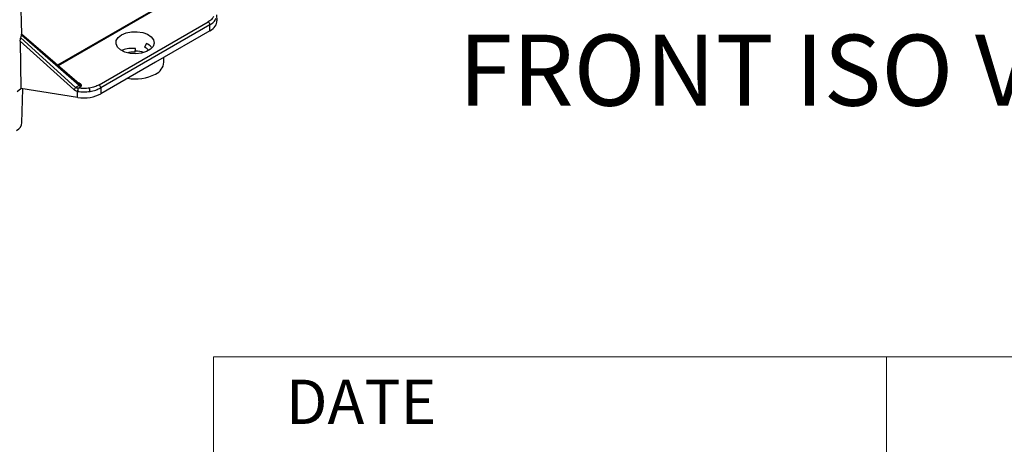
# Model space of a CAD drawing. Units: millimetres. Extents: x 6 to 292, y 6 to 204.
# Drawn here: x 235 to 264, y 89 to 101 of the extents above; entities that cross this region are included whole.
import ezdxf

# ---------------------------------------------------------------- set-up
doc = ezdxf.new("R2010")
doc.units = ezdxf.units.MM
doc.styles.add('SLDTEXTSTYLE0', font='TXT', dxfattribs={"width": 0.605})

msp = doc.modelspace()

# ---------------------------------------------------------------- linework, layer by layer
at = {"color": 7, "linetype": 'Continuous', "lineweight": 25}
for p, q in [((235.048, 101.02), (235, 103.057)), ((240.199, 102.448), (236.118, 100.092)), ((240.872, 101.417), (240.867, 101.598)), ((237.355, 99.505), (240.608, 101.383)), ((240.658, 101.296), (237.406, 99.419)), ((240.662, 101.12), (240.658, 101.296)), ((236.759, 99.534), (235.047, 101.021)), ((240.662, 101.12), (239.035, 100.18)), ((235.005, 100.81), (235.026, 99.395)), ((236.601, 99.364), (235.005, 100.81)), ((235.02, 100.905), (236.655, 99.424)), ((236.765, 99.487), (235.039, 100.985)), ((238.771, 100.738), (238.707, 100.633)), ((238.431, 100.476), (238.437, 100.593)), ((239.035, 100.18), (237.407, 99.24)), ((239.286, 100.18), (239.286, 100.325)), ((234.916, 99.307), (235.026, 99.395)), ((236.717, 99.134), (235.026, 99.395)), ((235.056, 98.373), (235.08, 99.387)), ((236.765, 99.487), (236.655, 99.424)), ((236.716, 99.312), (236.713, 99.312)), ((236.717, 99.134), (236.716, 99.312)), ((236.732, 99.409), (236.8, 99.449)), ((236.732, 99.409), (236.735, 99.409)), ((237.406, 99.419), (237.407, 99.24))]:
    msp.add_line(p, q, dxfattribs=at)
at = {"color": 8, "linetype": 'Continuous', "lineweight": 25}
msp.add_line((240.178, 102.411), (236.134, 100.077), dxfattribs=at)
at = {"color": 7, "linetype": 'Continuous', "lineweight": 18}
for p, q in [((240.769, 75.642), (240.769, 91.401)), ((240.769, 91.401), (290.668, 91.401)), ((260.831, 75.642), (260.831, 91.401))]:
    msp.add_line(p, q, dxfattribs=at)
at = {"color": 7, "linetype": 'Continuous', "lineweight": 25, "flags": 128}
msp.add_lwpolyline([(238.025, 100.996), (238.162, 101.055), (238.322, 101.087), (238.493, 101.091), (238.657, 101.065), (238.801, 101.013), (238.912, 100.939), (238.981, 100.848), (239, 100.751), (238.968, 100.654), (238.888, 100.567), (238.768, 100.498), (238.617, 100.452), (238.45, 100.433), (238.281, 100.444), (238.125, 100.484), (237.996, 100.548), (237.905, 100.631), (237.861, 100.726), (237.867, 100.824), (237.923, 100.917), (238.025, 100.996)], dxfattribs=at)
at = {"color": 7, "linetype": 'Continuous', "lineweight": 25}
for centre, radius, start, end in [((240.548, 101.29), 0.11, 3.2299, 57.3477), ((238.434, 99.593), 0.917, 73.3941, 90.0584), ((238.874, 100.21), 0.413, 292.8854, 355.7947), ((238.427, 101.017), 1.334, 260.4836, 297.0993), ((236.405, 99.598), 0.305, 310.052, 325.2195), ((236.986, 99.311), 0.272, 158.772, 179.678), ((236.988, 99.31), 0.272, 158.7688, 179.6807), ((236.855, 99.537), 0.103, 208.8556, 238.0452), ((236.841, 99.564), 0.089, 229.2352, 261.6141), ((236.813, 99.31), 0.272, 0.3519, 21.2307), ((237.296, 99.412), 0.11, 3.2299, 57.3477)]:
    msp.add_arc(centre, radius, start, end, dxfattribs=at)
for centre, major_axis, ratio, start_param, end_param in [((240.157, 101.411), (0.714, 0), 0.577186, 5.497977, 6.296946), ((234.467, 101.435), (-0.418, 0.709), 0.56717, 3.602284, 3.744696), ((236.902, 99.532), (0.714, 0), 0.577389, 4.450779, 5.497801), ((234.484, 98.378), (0.572, 0), 0.577184, 5.497976, 6.269323)]:
    msp.add_ellipse(centre, major_axis=major_axis, ratio=ratio, start_param=start_param, end_param=end_param, dxfattribs=at)
for points, knots in [([(240.774, 101.549), (240.756, 101.518), (240.719, 101.456), (240.645, 101.407), (240.608, 101.383)], [0, 0, 0, 0, 0.499993, 1, 1, 1, 1]), ([(240.658, 101.296), (240.7, 101.324), (240.783, 101.379), (240.823, 101.447), (240.843, 101.481)], [0, 0, 0, 0, 0.505841, 1, 1, 1, 1]), ([(235.039, 100.985), (235.04, 100.992), (235.042, 101.004), (235.045, 101.016), (235.046, 101.022), (235.047, 101.021), (235.047, 101.021)], [0, 0, 0, 0, 0.291678, 0.584513, 0.857316, 1, 1, 1, 1]), ([(235.005, 100.81), (235.005, 100.821), (235.005, 100.84), (235.01, 100.87), (235.015, 100.892), (235.019, 100.902), (235.02, 100.905)], [0, 0, 0, 0, 0.354738, 0.6524, 0.891995, 1, 1, 1, 1]), ([(238.929, 100.609), (238.922, 100.619), (238.892, 100.67), (238.825, 100.708), (238.771, 100.738)], [0, 0, 0, 0, 0.205582, 1, 1, 1, 1]), ([(238.437, 100.593), (238.37, 100.594), (238.237, 100.595), (238.097, 100.565), (238.047, 100.534), (238.039, 100.529)], [0, 0, 0, 0, 0.456752, 0.911573, 1, 1, 1, 1]), ([(238.431, 100.476), (238.374, 100.479), (238.299, 100.483), (238.236, 100.466), (238.22, 100.461)], [0, 0, 0, 0, 0.749931, 1, 1, 1, 1]), ([(238.831, 100.535), (238.828, 100.54), (238.804, 100.58), (238.752, 100.609), (238.707, 100.633)], [0, 0, 0, 0, 0.1396986, 1, 1, 1, 1]), ([(236.713, 99.312), (236.692, 99.317), (236.651, 99.326), (236.618, 99.352), (236.601, 99.364)], [0, 0, 0, 0, 0.509481, 1, 1, 1, 1]), ([(236.732, 99.409), (236.718, 99.41), (236.691, 99.41), (236.667, 99.419), (236.655, 99.424)], [0, 0, 0, 0, 0.52326, 1, 1, 1, 1]), ([(236.716, 99.312), (236.778, 99.305), (236.902, 99.291), (237.025, 99.305), (237.086, 99.312)], [0, 0, 0, 0, 0.505845, 1, 1, 1, 1]), ([(237.067, 99.409), (237.012, 99.403), (236.901, 99.39), (236.79, 99.403), (236.735, 99.409)], [0, 0, 0, 0, 0.499996, 1, 1, 1, 1]), ([(236.783, 99.497), (236.782, 99.495), (236.78, 99.493), (236.775, 99.489), (236.769, 99.488), (236.765, 99.487)], [0, 0, 0, 0, 0.225179, 0.461708, 1, 1, 1, 1]), ([(236.8, 99.449), (236.807, 99.453), (236.819, 99.461), (236.825, 99.471), (236.828, 99.476)], [0, 0, 0, 0, 0.51073, 1, 1, 1, 1]), ([(237.355, 99.505), (237.313, 99.484), (237.228, 99.441), (237.121, 99.42), (237.067, 99.409)], [0, 0, 0, 0, 0.500004, 1, 1, 1, 1]), ([(237.086, 99.312), (237.144, 99.324), (237.263, 99.347), (237.358, 99.395), (237.406, 99.419)], [0, 0, 0, 0, 0.494156, 1, 1, 1, 1])]:
    msp.add_open_spline(points, degree=3, knots=knots, dxfattribs=at)
at = {"color": 8, "linetype": 'Continuous', "lineweight": 25}
for points, knots in [([(236.828, 99.476), (236.829, 99.481), (236.832, 99.492), (236.826, 99.509), (236.813, 99.526), (236.783, 99.547), (236.75, 99.564), (236.722, 99.57), (236.717, 99.571)], [0, 0, 0, 0, 0.129485, 0.265006, 0.41139, 0.570486, 0.925048, 1, 1, 1, 1]), ([(236.783, 99.497), (236.783, 99.498), (236.784, 99.501), (236.783, 99.508), (236.776, 99.519), (236.765, 99.528), (236.759, 99.533)], [0, 0, 0, 0, 0.118786, 0.244102, 0.531834, 1, 1, 1, 1])]:
    msp.add_open_spline(points, degree=3, knots=knots, dxfattribs=at)

# ---------------------------------------------------------------- texts
at = {"color": 7, "linetype": 'Continuous', "lineweight": 0, "attachment_point": 1, "style": 'SLDTEXTSTYLE0'}
for s, insert, char_height in [('FRONT ISO VIEW', (248.078, 101.002), 2.11667), ('DATE', (242.925, 90.719), 1.3229)]:
    msp.add_mtext(s, dxfattribs=dict(at, insert=insert, char_height=char_height))

doc.saveas('drawing.dxf')
